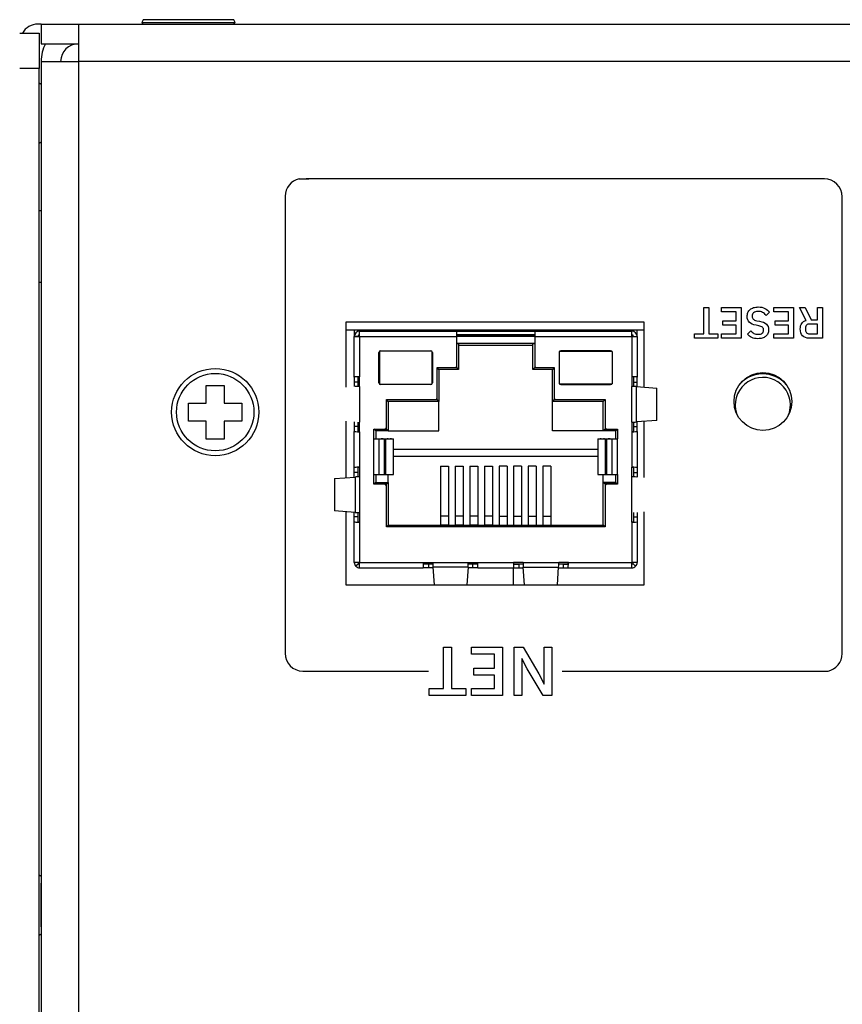
# Model space of a CAD drawing. Units: millimetres. Extents: x 5 to 1169, y 20 to 821.
# Drawn here: x 361 to 408, y 89 to 144 of the extents above; entities that cross this region are included whole.
import ezdxf

# ---------------------------------------------------------------- set-up
doc = ezdxf.new("R2010")
doc.units = ezdxf.units.MM
for name, color, linetype in [('Default', 7, 'Continuous'), ('DV3_Default', 7, 'Continuous'), ('Silkprint', 7, 'Continuous')]:
    doc.layers.add(name, color=color, linetype=linetype)

# ---------------------------------------------------------------- blocks, each defined once
blk = doc.blocks.new('SE2')
at = {"layer": 'DV3_Default', "color": 7, "linetype": 'Continuous'}
for p, q in [((368.41, 143.973), (368.331, 143.811)), ((373.498, 143.973), (368.41, 143.973)), ((373.576, 143.811), (373.498, 143.973)), ((362.68, 143.723), (362.499, 143.723)), ((362.68, 143.723), (364.78, 143.723)), ((362.68, 143.723), (362.68, 142.623)), ((364.78, 143.723), (790.18, 143.723)), ((364.78, 143.723), (364.78, 141.623)), ((368.331, 143.811), (373.576, 143.811)), ((368.331, 143.811), (368.4, 143.723)), ((373.507, 143.723), (373.576, 143.811)), ((361.48, 143.223), (362.58, 143.223)), ((362.58, 143.223), (362.58, 141.223)), ((362.68, 142.623), (364.78, 142.623)), ((362.58, 141.223), (361.48, 141.223)), ((362.58, 58.623), (362.58, 141.223)), ((362.68, 141.623), (364.78, 141.623)), ((362.68, 141.623), (362.68, 95.449)), ((362.68, 140.333), (362.58, 140.412)), ((362.58, 137.034), (362.68, 137.113)), ((362.68, 133.225), (362.58, 133.225)), ((362.58, 129.225), (362.68, 129.225)), ((396.538, 126.973), (379.788, 126.973)), ((379.788, 126.973), (379.788, 123.321)), ((396.538, 123.327), (396.538, 126.973)), ((396.538, 126.523), (379.788, 126.523)), ((380.271, 126.523), (380.271, 126.173)), ((380.471, 126.173), (380.271, 126.173)), ((380.271, 126.173), (380.571, 126.173)), ((380.271, 123.893), (380.271, 126.173)), ((380.471, 126.523), (380.471, 126.456)), ((380.471, 126.173), (380.571, 126.173)), ((380.571, 126.473), (395.851, 126.473)), ((380.571, 126.473), (386.021, 126.473)), ((380.571, 126.173), (380.571, 126.473)), ((380.921, 126.523), (380.921, 126.473)), ((380.955, 126.523), (380.955, 126.473)), ((381.636, 126.523), (381.636, 126.473)), ((382.136, 126.523), (382.136, 126.473)), ((382.171, 126.523), (382.171, 126.473)), ((382.821, 126.523), (382.821, 126.473)), ((384.037, 126.523), (384.037, 126.473)), ((384.071, 126.473), (384.071, 126.523)), ((384.176, 126.523), (384.176, 126.473)), ((384.676, 126.523), (384.676, 126.473)), ((384.811, 126.523), (384.811, 126.473)), ((385.261, 126.523), (385.261, 126.473)), ((390.401, 126.473), (386.021, 126.473)), ((386.021, 126.173), (386.021, 126.473)), ((386.021, 126.273), (390.401, 126.273)), ((390.401, 126.273), (386.021, 126.273)), ((386.021, 124.523), (386.021, 126.173)), ((386.081, 126.523), (386.081, 126.473)), ((386.531, 126.523), (386.531, 126.473)), ((387.351, 126.523), (387.351, 126.473)), ((387.801, 126.523), (387.801, 126.473)), ((388.621, 126.523), (388.621, 126.473)), ((389.071, 126.523), (389.071, 126.473)), ((389.186, 126.523), (389.186, 126.473)), ((389.891, 126.523), (389.891, 126.473)), ((390.341, 126.523), (390.341, 126.473)), ((390.401, 126.473), (390.401, 126.173)), ((390.401, 126.473), (395.851, 126.473)), ((390.401, 126.173), (390.401, 124.523)), ((391.161, 126.523), (391.161, 126.473)), ((391.611, 126.523), (391.611, 126.473)), ((391.746, 126.523), (391.746, 126.473)), ((392.246, 126.523), (392.246, 126.473)), ((392.351, 126.523), (392.351, 126.473)), ((392.385, 126.523), (392.385, 126.473)), ((393.601, 126.523), (393.601, 126.473)), ((394.251, 126.523), (394.251, 126.473)), ((394.286, 126.523), (394.286, 126.473)), ((394.786, 126.523), (394.786, 126.473)), ((395.467, 126.523), (395.467, 126.473)), ((395.501, 126.473), (395.501, 126.523)), ((395.851, 126.173), (395.851, 126.473)), ((395.851, 126.173), (396.151, 126.173)), ((395.951, 126.173), (395.851, 126.173)), ((395.951, 126.456), (395.951, 126.523)), ((395.951, 126.173), (396.151, 126.173)), ((396.151, 126.173), (396.151, 126.523)), ((396.151, 126.173), (396.151, 123.893)), ((390.401, 125.773), (386.021, 125.773)), ((386.021, 125.773), (386.121, 125.768)), ((386.121, 125.768), (386.121, 124.323)), ((390.301, 125.673), (386.121, 125.673)), ((390.301, 125.768), (390.401, 125.773)), ((390.301, 124.323), (390.301, 125.768)), ((381.656, 123.573), (381.656, 125.273)), ((381.756, 125.373), (384.556, 125.373)), ((384.656, 125.273), (384.656, 123.573)), ((391.766, 125.273), (391.766, 123.573)), ((394.666, 125.373), (391.866, 125.373)), ((394.766, 123.573), (394.766, 125.273)), ((386.021, 124.423), (386.021, 124.523)), ((390.401, 124.523), (390.401, 124.423)), ((384.921, 122.723), (384.921, 124.423)), ((384.921, 124.423), (385.921, 124.423)), ((385.021, 124.323), (384.921, 124.423)), ((385.021, 124.323), (385.021, 122.523)), ((386.121, 124.323), (385.021, 124.323)), ((385.921, 124.423), (386.021, 124.423)), ((386.121, 124.323), (386.021, 124.423)), ((390.401, 124.423), (390.301, 124.323)), ((391.401, 124.323), (390.301, 124.323)), ((390.401, 124.423), (390.501, 124.423)), ((390.501, 124.423), (391.501, 124.423)), ((391.501, 124.423), (391.401, 124.323)), ((391.401, 122.523), (391.401, 124.323)), ((391.501, 124.423), (391.501, 122.723)), ((371.96, 123.423), (372.96, 123.423)), ((371.96, 122.423), (371.96, 123.423)), ((372.96, 123.423), (372.96, 122.423)), ((380.271, 123.893), (380.271, 123.603)), ((380.271, 123.603), (380.271, 123.354)), ((380.471, 123.603), (380.271, 123.603)), ((380.471, 123.893), (380.471, 123.361)), ((380.571, 123.363), (380.571, 123.903)), ((384.556, 123.473), (381.756, 123.473)), ((384.556, 123.473), (381.756, 123.473)), ((391.866, 123.473), (394.666, 123.473)), ((391.866, 123.473), (394.666, 123.473)), ((395.851, 123.903), (395.851, 123.363)), ((395.951, 123.893), (395.951, 123.377)), ((395.951, 123.603), (396.151, 123.603)), ((396.151, 123.603), (396.151, 123.893)), ((396.151, 123.354), (396.151, 123.603)), ((380.545, 123.362), (380.492, 123.362)), ((396.113, 123.357), (397.262, 123.277)), ((370.959, 121.423), (370.962, 122.423)), ((370.962, 122.423), (371.96, 122.423)), ((372.96, 122.423), (373.958, 122.423)), ((373.958, 122.423), (373.962, 121.423)), ((382.071, 121.073), (382.071, 122.623)), ((382.071, 122.623), (384.821, 122.623)), ((382.171, 122.523), (382.071, 122.623)), ((382.171, 122.523), (382.171, 120.873)), ((385.021, 122.523), (382.171, 122.523)), ((384.821, 122.623), (384.921, 122.623)), ((384.921, 122.623), (384.921, 122.723)), ((385.021, 122.523), (384.921, 122.623)), ((385.021, 120.873), (385.021, 122.523)), ((391.501, 122.623), (391.401, 122.523)), ((391.401, 120.873), (391.401, 122.523)), ((394.251, 122.523), (391.401, 122.523)), ((391.501, 122.723), (391.501, 122.623)), ((391.501, 122.623), (391.601, 122.623)), ((391.601, 122.623), (394.351, 122.623)), ((394.351, 122.623), (394.251, 122.523)), ((394.251, 120.873), (394.251, 122.523)), ((394.351, 122.623), (394.351, 121.073)), ((371.96, 121.423), (370.959, 121.423)), ((371.96, 120.396), (371.96, 121.423)), ((372.96, 121.423), (372.96, 120.396)), ((373.962, 121.423), (372.96, 121.423)), ((379.788, 121.406), (379.788, 118.241)), ((380.271, 121.372), (380.271, 121.123)), ((380.471, 121.365), (380.471, 120.833)), ((380.571, 120.823), (380.571, 121.363)), ((395.851, 121.363), (395.851, 120.823)), ((395.951, 121.365), (395.951, 120.833)), ((397.262, 121.449), (396.113, 121.369)), ((396.151, 121.123), (396.151, 121.372)), ((396.538, 118.247), (396.538, 121.399)), ((380.471, 121.123), (380.271, 121.123)), ((380.271, 121.123), (380.271, 120.833)), ((380.271, 118.813), (380.271, 120.833)), ((381.371, 120.423), (381.371, 120.973)), ((381.371, 120.973), (381.971, 120.973)), ((381.471, 120.873), (381.371, 120.973)), ((381.471, 120.873), (381.471, 120.423)), ((382.171, 120.873), (381.471, 120.873)), ((381.971, 120.973), (382.071, 120.973)), ((382.071, 120.973), (382.071, 121.073)), ((382.171, 120.873), (382.071, 120.973)), ((382.171, 120.873), (385.021, 120.873)), ((394.251, 120.873), (391.401, 120.873)), ((394.351, 120.973), (394.251, 120.873)), ((394.951, 120.873), (394.251, 120.873)), ((394.351, 121.073), (394.351, 120.973)), ((394.351, 120.973), (394.451, 120.973)), ((394.451, 120.973), (395.051, 120.973)), ((395.051, 120.973), (394.951, 120.873)), ((394.951, 120.423), (394.951, 120.873)), ((395.051, 120.973), (395.051, 120.423)), ((395.951, 121.123), (396.151, 121.123)), ((396.151, 120.833), (396.151, 121.123)), ((396.151, 120.833), (396.151, 118.813)), ((372.96, 120.396), (371.96, 120.396)), ((381.371, 120.423), (381.469, 120.423)), ((381.371, 120.423), (381.666, 120.423)), ((381.469, 120.423), (381.776, 120.423)), ((381.666, 120.423), (381.973, 120.423)), ((381.897, 120.423), (381.776, 120.423)), ((381.897, 120.423), (382.274, 120.423)), ((381.973, 120.423), (382.046, 120.423)), ((382.046, 120.423), (382.474, 120.423)), ((382.106, 120.423), (382.291, 120.423)), ((382.167, 120.423), (382.106, 120.423)), ((382.352, 120.423), (382.291, 120.423)), ((382.474, 118.423), (382.474, 120.423)), ((393.948, 120.423), (394.376, 120.423)), ((393.948, 120.423), (393.948, 118.423)), ((394.131, 120.423), (394.07, 120.423)), ((394.131, 120.423), (394.316, 120.423)), ((394.148, 120.423), (394.524, 120.423)), ((394.316, 120.423), (394.255, 120.423)), ((394.376, 120.423), (394.449, 120.423)), ((394.449, 120.423), (394.755, 120.423)), ((394.646, 120.423), (394.524, 120.423)), ((394.646, 120.423), (394.952, 120.423)), ((394.755, 120.423), (395.051, 120.423)), ((394.952, 120.423), (395.051, 120.423)), ((393.948, 119.823), (382.474, 119.823)), ((393.948, 119.423), (382.474, 119.423)), ((380.271, 118.523), (380.271, 118.813)), ((380.471, 118.523), (380.271, 118.523)), ((380.271, 118.274), (380.271, 118.523)), ((380.471, 118.813), (380.471, 118.281)), ((380.571, 118.823), (380.571, 118.283)), ((381.371, 117.873), (381.371, 118.423)), ((381.371, 118.423), (381.666, 118.423)), ((381.471, 118.423), (381.471, 117.973)), ((381.666, 118.423), (381.973, 118.423)), ((381.973, 118.423), (382.046, 118.423)), ((382.046, 118.423), (382.474, 118.423)), ((382.171, 117.973), (382.171, 118.423)), ((385.116, 118.892), (385.116, 116.07)), ((385.116, 118.892), (385.566, 118.892)), ((385.566, 118.892), (385.566, 116.07)), ((385.936, 118.892), (385.936, 116.07)), ((385.936, 118.892), (386.386, 118.892)), ((386.386, 118.892), (386.386, 116.07)), ((386.756, 118.892), (386.756, 116.07)), ((386.756, 118.892), (387.206, 118.892)), ((387.206, 118.892), (387.206, 116.07)), ((387.576, 118.892), (387.576, 116.07)), ((387.576, 118.892), (388.026, 118.892)), ((388.026, 118.892), (388.026, 116.07)), ((388.396, 118.892), (388.396, 116.07)), ((388.846, 118.892), (388.396, 118.892)), ((388.846, 118.892), (388.846, 116.07)), ((389.216, 118.892), (389.216, 116.07)), ((389.666, 118.892), (389.216, 118.892)), ((389.666, 118.892), (389.666, 116.07)), ((390.036, 118.892), (390.036, 116.07)), ((390.486, 118.892), (390.036, 118.892)), ((390.486, 118.892), (390.486, 116.07)), ((391.306, 118.892), (390.856, 118.892)), ((390.856, 118.892), (390.856, 116.07)), ((391.306, 118.892), (391.306, 116.07)), ((393.948, 118.423), (394.376, 118.423)), ((394.251, 117.973), (394.251, 118.423)), ((394.376, 118.423), (394.449, 118.423)), ((394.449, 118.423), (394.755, 118.423)), ((394.755, 118.423), (395.051, 118.423)), ((394.951, 117.973), (394.951, 118.423)), ((395.051, 118.423), (395.051, 117.873)), ((395.851, 118.283), (395.851, 118.823)), ((395.951, 118.813), (395.951, 118.297)), ((395.951, 118.523), (396.151, 118.523)), ((396.151, 118.813), (396.151, 118.523)), ((396.151, 118.523), (396.151, 118.274)), ((379.16, 118.197), (380.309, 118.277)), ((380.545, 118.282), (380.492, 118.282)), ((381.471, 117.973), (381.371, 117.873)), ((381.971, 117.873), (381.371, 117.873)), ((381.971, 117.873), (381.371, 117.873)), ((381.471, 117.973), (382.171, 117.973)), ((381.471, 117.973), (382.171, 117.973)), ((382.071, 117.873), (381.971, 117.873)), ((382.171, 117.973), (382.071, 117.873)), ((382.071, 117.773), (382.071, 117.873)), ((382.171, 117.973), (382.171, 115.573)), ((394.951, 117.973), (394.251, 117.973)), ((394.251, 117.973), (394.951, 117.973)), ((394.251, 115.573), (394.251, 117.973)), ((394.351, 117.873), (394.251, 117.973)), ((394.451, 117.873), (394.351, 117.873)), ((394.351, 117.873), (394.351, 117.773)), ((395.051, 117.873), (394.451, 117.873)), ((395.051, 117.873), (394.451, 117.873)), ((395.051, 117.873), (394.951, 117.973)), ((382.071, 115.473), (382.071, 117.773)), ((394.351, 117.773), (394.351, 115.473)), ((380.309, 116.289), (379.16, 116.369)), ((379.788, 116.326), (379.788, 112.223)), ((380.271, 116.043), (380.271, 116.292)), ((380.471, 116.285), (380.471, 115.753)), ((380.571, 116.283), (380.571, 115.743)), ((395.851, 115.743), (395.851, 116.283)), ((395.951, 116.285), (395.951, 115.753)), ((396.151, 116.292), (396.151, 116.043)), ((396.538, 112.223), (396.538, 116.319)), ((380.471, 116.043), (380.271, 116.043)), ((380.271, 115.753), (380.271, 116.043)), ((380.271, 113.473), (380.271, 115.753)), ((385.116, 116.07), (385.116, 115.573)), ((385.566, 116.07), (385.566, 115.573)), ((385.936, 116.07), (385.936, 115.573)), ((386.386, 116.07), (386.386, 115.573)), ((386.756, 116.07), (386.756, 115.573)), ((387.206, 116.07), (387.206, 115.573)), ((387.576, 116.07), (387.576, 115.573)), ((388.026, 116.07), (388.026, 115.573)), ((388.396, 116.07), (388.396, 115.573)), ((388.846, 116.07), (388.846, 115.573)), ((389.216, 116.07), (389.216, 115.573)), ((389.666, 116.07), (389.666, 115.573)), ((390.036, 116.07), (390.036, 115.573)), ((390.486, 116.07), (390.486, 115.573)), ((390.856, 116.07), (390.856, 115.573)), ((391.306, 116.07), (391.306, 115.573)), ((395.951, 116.043), (396.151, 116.043)), ((396.151, 116.043), (396.151, 115.753)), ((396.151, 115.753), (396.151, 113.473)), ((382.171, 115.573), (382.071, 115.473)), ((394.351, 115.473), (382.071, 115.473)), ((394.351, 115.473), (382.071, 115.473)), ((382.171, 115.573), (394.251, 115.573)), ((382.171, 115.573), (394.251, 115.573)), ((385.566, 115.573), (385.116, 115.573)), ((386.386, 115.573), (385.936, 115.573)), ((387.206, 115.573), (386.756, 115.573)), ((388.026, 115.573), (387.576, 115.573)), ((388.396, 115.573), (388.846, 115.573)), ((389.216, 115.573), (389.666, 115.573)), ((390.036, 115.573), (390.486, 115.573)), ((390.856, 115.573), (391.306, 115.573)), ((394.351, 115.473), (394.251, 115.573)), ((380.571, 113.473), (380.271, 113.473)), ((380.571, 113.173), (380.571, 113.473)), ((384.131, 113.473), (384.671, 113.473)), ((386.671, 113.473), (387.211, 113.473)), ((389.751, 113.473), (389.211, 113.473)), ((392.291, 113.473), (391.751, 113.473)), ((396.151, 113.473), (395.851, 113.473)), ((395.851, 113.173), (395.851, 113.473)), ((380.5, 113.402), (380.359, 113.261)), ((380.571, 113.173), (384.141, 113.173)), ((384.431, 113.373), (384.141, 113.373)), ((384.673, 113.373), (384.141, 113.373)), ((384.431, 113.173), (384.141, 113.173)), ((384.431, 113.373), (384.431, 113.173)), ((384.68, 113.173), (384.431, 113.173)), ((384.677, 113.211), (384.746, 112.223)), ((386.665, 113.211), (386.596, 112.223)), ((386.911, 113.173), (386.662, 113.173)), ((387.201, 113.373), (386.669, 113.373)), ((387.201, 113.373), (386.911, 113.373)), ((386.911, 113.373), (386.911, 113.173)), ((387.201, 113.173), (386.911, 113.173)), ((387.201, 113.173), (389.221, 113.173)), ((389.187, 113.173), (389.187, 112.223)), ((389.221, 113.373), (389.511, 113.373)), ((389.753, 113.373), (389.221, 113.373)), ((389.221, 113.173), (389.511, 113.173)), ((389.511, 113.373), (389.511, 113.173)), ((389.511, 113.173), (389.76, 113.173)), ((389.826, 112.223), (389.757, 113.211)), ((391.676, 112.223), (391.745, 113.211)), ((391.742, 113.173), (391.991, 113.173)), ((392.281, 113.373), (391.749, 113.373)), ((391.991, 113.373), (392.281, 113.373)), ((391.991, 113.373), (391.991, 113.173)), ((391.991, 113.173), (392.281, 113.173)), ((392.281, 113.173), (395.851, 113.173)), ((396.063, 113.261), (395.922, 113.402)), ((379.788, 112.223), (396.538, 112.223)), ((362.68, 95.833), (362.58, 95.912)), ((362.68, 95.449), (362.68, 92.997)), ((362.68, 92.997), (362.68, 61.323)), ((362.58, 92.534), (362.68, 92.613))]:
    blk.add_line(p, q, dxfattribs=at)
at = {"layer": 'DV3_Default', "color": 7}
for p, q in [((629.93, 141.623), (364.78, 141.623)), ((364.78, 141.623), (364.78, 64.123)), ((380.571, 126.173), (386.021, 126.173)), ((380.571, 126.173), (380.571, 123.903)), ((381.171, 126.523), (381.171, 126.473)), ((383.821, 126.523), (383.821, 126.473)), ((390.401, 126.173), (386.021, 126.173)), ((390.401, 126.173), (395.851, 126.173)), ((392.601, 126.523), (392.601, 126.473)), ((395.251, 126.523), (395.251, 126.473)), ((395.851, 126.173), (395.851, 123.903)), ((381.676, 125.333), (381.676, 123.513)), ((384.616, 125.353), (381.696, 125.353)), ((384.636, 123.513), (384.636, 125.333)), ((391.786, 123.513), (391.786, 125.333)), ((391.806, 125.353), (394.726, 125.353)), ((394.746, 125.333), (394.746, 123.513)), ((381.696, 123.493), (384.616, 123.493)), ((394.726, 123.493), (391.806, 123.493)), ((380.571, 123.363), (380.571, 121.363)), ((395.851, 121.363), (395.851, 123.363)), ((396.113, 121.369), (396.113, 123.357)), ((397.262, 121.449), (397.262, 123.277)), ((380.571, 120.823), (380.571, 118.823)), ((395.851, 120.823), (395.851, 118.823)), ((381.371, 118.423), (381.371, 120.423)), ((381.666, 118.423), (381.666, 120.423)), ((381.973, 118.423), (381.973, 120.423)), ((382.046, 118.423), (382.046, 120.423)), ((394.376, 118.423), (394.376, 120.423)), ((394.449, 118.423), (394.449, 120.423)), ((394.755, 118.423), (394.755, 120.423)), ((395.051, 118.423), (395.051, 120.423)), ((379.16, 118.197), (379.16, 116.369)), ((380.309, 118.277), (380.309, 116.289)), ((380.571, 118.283), (380.571, 116.283)), ((395.851, 116.283), (395.851, 118.283)), ((380.571, 115.743), (380.571, 113.473)), ((385.566, 116.07), (385.116, 116.07)), ((386.386, 116.07), (385.936, 116.07)), ((387.206, 116.07), (386.756, 116.07)), ((388.026, 116.07), (387.576, 116.07)), ((388.396, 116.07), (388.846, 116.07)), ((389.216, 116.07), (389.666, 116.07)), ((390.036, 116.07), (390.486, 116.07)), ((390.856, 116.07), (391.306, 116.07)), ((395.851, 115.743), (395.851, 113.473)), ((380.571, 113.473), (384.131, 113.473)), ((384.671, 113.473), (386.671, 113.473)), ((387.211, 113.473), (389.211, 113.473)), ((389.751, 113.473), (391.751, 113.473)), ((392.291, 113.473), (395.851, 113.473)), ((386.665, 113.211), (384.677, 113.211)), ((389.757, 113.211), (391.745, 113.211))]:
    blk.add_line(p, q, dxfattribs=at)
at = {"layer": 'DV3_Default', "color": 7, "linetype": 'Continuous'}
for centre, radius in [((372.46, 121.923), 2.45), ((403.217, 122.519), 1.625)]:
    blk.add_circle(centre, radius, dxfattribs=at)
at = {"layer": 'DV3_Default', "color": 7}
blk.add_circle((372.46, 121.923), 2.174, dxfattribs=at)
at = {"layer": 'DV3_Default', "color": 7, "linetype": 'Continuous'}
for centre, radius, start, end in [((362.499, 142.723), 1, 90, 150), ((364.78, 141.623), 2.1, 151.5631, 180), ((364.78, 141.623), 1, 90, 180), ((380.571, 126.173), 0.3, 90, 180), ((380.571, 126.173), 0.3, 90, 180), ((380.571, 126.173), 0.1, 90, 180), ((380.571, 126.173), 0.1, 90, 180), ((395.851, 126.173), 0.3, 0, 90), ((395.851, 126.173), 0.3, 0, 90), ((395.851, 126.173), 0.1, 0, 90), ((395.851, 126.173), 0.1, 0, 90), ((381.756, 125.273), 0.1, 90, 180), ((384.556, 125.273), 0.1, 0, 90), ((391.866, 125.273), 0.1, 90, 180), ((394.666, 125.273), 0.1, 0, 90), ((385.921, 124.523), 0.1, 270, 0), ((390.501, 124.523), 0.1, 180, 270), ((403.211, 122.323), 1.75, 40.4758, 136.1469), ((403.211, 122.323), 1.75, 40.4758, 90), ((381.756, 123.573), 0.1, 180, 270), ((381.756, 123.573), 0.1, 180, 270), ((384.556, 123.573), 0.1, 270, 0), ((384.556, 123.573), 0.1, 270, 0), ((391.866, 123.573), 0.1, 180, 270), ((391.866, 123.573), 0.1, 180, 270), ((394.666, 123.573), 0.1, 270, 0), ((394.666, 123.573), 0.1, 270, 0), ((380.816, 106.966), 16.399, 90.8561, 91.7713), ((395.606, 106.967), 16.398, 88.2287, 89.144), ((384.821, 122.723), 0.1, 270, 0), ((391.601, 122.723), 0.1, 180, 270), ((395.606, 137.76), 16.399, 270.8561, 271.7713), ((381.971, 121.073), 0.1, 270, 0), ((394.451, 121.073), 0.1, 180, 270), ((380.816, 101.886), 16.399, 90.8561, 91.7713), ((381.971, 117.773), 0.1, 0, 90), ((381.971, 117.773), 0.1, 0, 90), ((394.451, 117.773), 0.1, 90, 180), ((394.451, 117.773), 0.1, 90, 180), ((395.606, 101.886), 16.399, 88.2287, 89.144), ((380.816, 132.679), 16.398, 268.2287, 269.144), ((380.573, 113.474), 0.302, 180.1425, 224.8575), ((380.571, 113.473), 0.1, 180, 270), ((401.28, 113.723), 16.611, 180.8619, 181.7654), ((370.274, 113.718), 16.399, 358.2287, 359.144), ((406.148, 113.718), 16.399, 180.8561, 181.7713), ((375.141, 113.723), 16.611, 358.2346, 359.1381), ((395.851, 113.473), 0.1, 270, 0), ((395.849, 113.474), 0.302, 315.1425, 359.8575), ((380.571, 113.473), 0.3, 225, 270), ((395.851, 113.473), 0.3, 270, 315), ((306.023, 94.223), 56.67, 358.7603, 1.2397)]:
    blk.add_arc(centre, radius, start, end, dxfattribs=at)
at = {"layer": 'DV3_Default', "color": 7}
for start, end in [(0, 197.5143), (339.1084, 0)]:
    blk.add_arc((403.211, 122.323), 1.55, start, end, dxfattribs=at)
at = {"layer": 'DV3_Default', "color": 7, "linetype": 'Continuous'}
for centre, major_axis, start_param, end_param in [((380.571, 123.893), (-0.3, 0), 4.712389, 6.283185), ((380.571, 123.893), (-0.1, 0), 4.712389, 6.283185), ((395.851, 123.893), (-0.3, 0), 3.141593, 4.712389), ((395.851, 123.893), (-0.1, 0), 3.141593, 4.712389), ((380.571, 120.833), (0.3, 0), 3.141593, 4.712389), ((380.571, 120.833), (0.1, 0), 3.141593, 4.712389), ((395.851, 120.833), (0.1, 0), 4.712389, 6.283185), ((395.851, 120.833), (0.3, 0), 4.712389, 6.283185), ((380.571, 118.813), (0.3, 0), 1.570796, 3.141593), ((380.571, 118.813), (0.1, 0), 1.570796, 3.141593), ((395.851, 118.813), (0.3, 0), 0, 1.570796), ((395.851, 118.813), (0.1, 0), 0, 1.570796), ((380.571, 115.753), (-0.3, 0), 0, 1.570796), ((380.571, 115.753), (-0.1, 0), 0, 1.570796), ((395.851, 115.753), (-0.3, 0), 1.570796, 3.141593), ((395.851, 115.753), (-0.1, 0), 1.570796, 3.141593), ((384.141, 113.473), (0, 0.3), 1.570796, 3.141593), ((384.141, 113.473), (0, 0.1), 1.570796, 3.141593), ((387.201, 113.473), (0, -0.1), 0, 1.570796), ((387.201, 113.473), (0, -0.3), 0, 1.570796), ((389.221, 113.473), (0, -0.3), 4.712389, 6.283185), ((389.221, 113.473), (0, -0.1), 4.712389, 6.283185), ((392.281, 113.473), (0, 0.3), 3.141593, 4.712389), ((392.281, 113.473), (0, 0.1), 3.141593, 4.712389)]:
    blk.add_ellipse(centre, major_axis=major_axis, ratio=0.034091, start_param=start_param, end_param=end_param, dxfattribs=at)

msp = doc.modelspace()

# ---------------------------------------------------------------- linework, layer by layer
at = {"layer": 'Silkprint', "color": 7, "linetype": 'Continuous'}
for points in [[(377.172, 135.027), (376.723, 134.932), (376.383, 134.528), (376.383, 134.048)], [(377.172, 135.027), (377.172, 135.027), (377.724, 135.027), (377.724, 135.027)], [(406.666, 135.027), (406.666, 135.027), (377.571, 135.027), (377.571, 135.027)], [(407.663, 134.027), (407.663, 134.577), (407.214, 135.027), (406.666, 135.027)], [(376.383, 134.048), (376.383, 134.048), (376.383, 108.373), (376.383, 108.373)], [(407.663, 108.352), (407.663, 108.352), (407.663, 134.027), (407.663, 134.027)], [(399.892, 126.325), (399.892, 126.325), (399.892, 127.801), (399.892, 127.801)], [(399.892, 127.801), (399.892, 127.801), (400.171, 127.801), (400.171, 127.801)], [(400.171, 127.801), (400.171, 127.801), (400.171, 126.325), (400.171, 126.325)], [(400.892, 127.554), (400.892, 127.554), (400.892, 127.801), (400.892, 127.801)], [(400.892, 127.801), (400.892, 127.801), (401.996, 127.801), (401.996, 127.801)], [(401.996, 127.801), (401.996, 127.801), (401.996, 126.078), (401.996, 126.078)], [(403.833, 127.554), (403.833, 127.554), (403.833, 127.801), (403.833, 127.801)], [(403.833, 127.801), (403.833, 127.801), (404.937, 127.801), (404.937, 127.801)], [(404.937, 127.801), (404.937, 127.801), (404.937, 126.078), (404.937, 126.078)], [(405.648, 127.075), (405.648, 127.075), (405.275, 127.801), (405.275, 127.801)], [(405.275, 127.801), (405.275, 127.801), (405.586, 127.801), (405.586, 127.801)], [(405.586, 127.801), (405.586, 127.801), (405.932, 127.105), (405.932, 127.105)], [(406.275, 127.801), (406.275, 127.801), (406.554, 127.801), (406.554, 127.801)], [(406.275, 127.105), (406.275, 127.105), (406.275, 127.801), (406.275, 127.801)], [(406.554, 127.801), (406.554, 127.801), (406.554, 126.078), (406.554, 126.078)], [(401.717, 127.554), (401.717, 127.554), (400.892, 127.554), (400.892, 127.554)], [(401.717, 127.051), (401.717, 127.051), (401.717, 127.554), (401.717, 127.554)], [(403.586, 127.54), (403.586, 127.54), (403.393, 127.359), (403.393, 127.359)], [(404.658, 127.554), (404.658, 127.554), (403.833, 127.554), (403.833, 127.554)], [(404.658, 127.051), (404.658, 127.051), (404.658, 127.554), (404.658, 127.554)], [(400.968, 126.804), (400.968, 126.804), (400.968, 127.051), (400.968, 127.051)], [(400.968, 127.051), (400.968, 127.051), (401.717, 127.051), (401.717, 127.051)], [(401.717, 126.804), (401.717, 126.804), (400.968, 126.804), (400.968, 126.804)], [(401.717, 126.325), (401.717, 126.325), (401.717, 126.804), (401.717, 126.804)], [(402.983, 126.769), (402.983, 126.769), (402.83, 126.801), (402.83, 126.801)], [(402.877, 127.061), (402.877, 127.061), (403.03, 127.033), (403.03, 127.033)], [(403.909, 126.804), (403.909, 126.804), (403.909, 127.051), (403.909, 127.051)], [(403.909, 127.051), (403.909, 127.051), (404.658, 127.051), (404.658, 127.051)], [(404.658, 126.804), (404.658, 126.804), (403.909, 126.804), (403.909, 126.804)], [(404.658, 126.325), (404.658, 126.325), (404.658, 126.804), (404.658, 126.804)], [(406.275, 126.87), (406.275, 126.87), (405.831, 126.87), (405.831, 126.87)], [(405.932, 127.105), (405.932, 127.105), (406.275, 127.105), (406.275, 127.105)], [(406.275, 126.325), (406.275, 126.325), (406.275, 126.87), (406.275, 126.87)], [(399.378, 126.078), (399.378, 126.078), (399.378, 126.325), (399.378, 126.325)], [(399.378, 126.325), (399.378, 126.325), (399.892, 126.325), (399.892, 126.325)], [(400.171, 126.325), (400.171, 126.325), (400.684, 126.325), (400.684, 126.325)], [(400.684, 126.325), (400.684, 126.325), (400.684, 126.078), (400.684, 126.078)], [(400.892, 126.078), (400.892, 126.078), (400.892, 126.325), (400.892, 126.325)], [(400.892, 126.325), (400.892, 126.325), (401.717, 126.325), (401.717, 126.325)], [(402.349, 126.312), (402.349, 126.312), (402.544, 126.485), (402.544, 126.485)], [(403.833, 126.078), (403.833, 126.078), (403.833, 126.325), (403.833, 126.325)], [(403.833, 126.325), (403.833, 126.325), (404.658, 126.325), (404.658, 126.325)], [(405.606, 126.656), (405.606, 126.656), (405.606, 126.539), (405.606, 126.539)], [(405.831, 126.325), (405.831, 126.325), (406.275, 126.325), (406.275, 126.325)], [(400.684, 126.078), (400.684, 126.078), (399.378, 126.078), (399.378, 126.078)], [(401.996, 126.078), (401.996, 126.078), (400.892, 126.078), (400.892, 126.078)], [(404.937, 126.078), (404.937, 126.078), (403.833, 126.078), (403.833, 126.078)], [(406.554, 126.078), (406.554, 126.078), (405.811, 126.078), (405.811, 126.078)], [(385.281, 106.397), (385.281, 106.397), (385.281, 108.717), (385.281, 108.717)], [(385.281, 108.717), (385.281, 108.717), (385.72, 108.717), (385.72, 108.717)], [(385.72, 108.717), (385.72, 108.717), (385.72, 106.397), (385.72, 106.397)], [(386.853, 108.329), (386.853, 108.329), (386.853, 108.717), (386.853, 108.717)], [(386.853, 108.717), (386.853, 108.717), (388.587, 108.717), (388.587, 108.717)], [(388.587, 108.717), (388.587, 108.717), (388.587, 106.009), (388.587, 106.009)], [(389.255, 106.009), (389.255, 106.009), (389.255, 108.717), (389.255, 108.717)], [(389.255, 108.717), (389.255, 108.717), (389.744, 108.717), (389.744, 108.717)], [(389.744, 108.717), (389.744, 108.717), (390.628, 107.219), (390.628, 107.219)], [(390.939, 106.645), (390.939, 106.645), (390.939, 108.717), (390.939, 108.717)], [(390.939, 108.717), (390.939, 108.717), (391.358, 108.717), (391.358, 108.717)], [(391.358, 108.717), (391.358, 108.717), (391.358, 106.009), (391.358, 106.009)], [(376.383, 108.373), (376.383, 107.823), (376.83, 107.373), (377.375, 107.373)], [(388.149, 108.329), (388.149, 108.329), (386.853, 108.329), (386.853, 108.329)], [(388.149, 107.538), (388.149, 107.538), (388.149, 108.329), (388.149, 108.329)], [(389.685, 108.081), (389.685, 108.081), (389.674, 108.081), (389.674, 108.081)], [(389.674, 108.081), (389.674, 108.081), (389.674, 106.009), (389.674, 106.009)], [(389.984, 107.507), (389.984, 107.507), (389.685, 108.081), (389.685, 108.081)], [(406.871, 107.373), (407.321, 107.468), (407.663, 107.872), (407.663, 108.352)], [(377.375, 107.373), (377.375, 107.373), (383.795, 107.373), (383.795, 107.373)], [(383.795, 107.373), (383.795, 107.373), (384.443, 107.373), (384.443, 107.373)], [(386.973, 107.149), (386.973, 107.149), (386.973, 107.538), (386.973, 107.538)], [(386.973, 107.538), (386.973, 107.538), (388.149, 107.538), (388.149, 107.538)], [(390.869, 106.009), (390.869, 106.009), (389.984, 107.507), (389.984, 107.507)], [(391.944, 107.373), (391.944, 107.373), (402.171, 107.373), (402.171, 107.373)], [(402.171, 107.373), (402.171, 107.373), (406.871, 107.373), (406.871, 107.373)], [(388.149, 107.149), (388.149, 107.149), (386.973, 107.149), (386.973, 107.149)], [(388.149, 106.397), (388.149, 106.397), (388.149, 107.149), (388.149, 107.149)], [(390.628, 107.219), (390.628, 107.219), (390.927, 106.645), (390.927, 106.645)], [(384.474, 106.009), (384.474, 106.009), (384.474, 106.397), (384.474, 106.397)], [(384.474, 106.397), (384.474, 106.397), (385.281, 106.397), (385.281, 106.397)], [(385.72, 106.397), (385.72, 106.397), (386.527, 106.397), (386.527, 106.397)], [(386.527, 106.397), (386.527, 106.397), (386.527, 106.009), (386.527, 106.009)], [(386.853, 106.009), (386.853, 106.009), (386.853, 106.397), (386.853, 106.397)], [(386.853, 106.397), (386.853, 106.397), (388.149, 106.397), (388.149, 106.397)], [(390.927, 106.645), (390.927, 106.645), (390.939, 106.645), (390.939, 106.645)], [(386.527, 106.009), (386.527, 106.009), (384.474, 106.009), (384.474, 106.009)], [(388.587, 106.009), (388.587, 106.009), (386.853, 106.009), (386.853, 106.009)], [(389.674, 106.009), (389.674, 106.009), (389.255, 106.009), (389.255, 106.009)], [(391.358, 106.009), (391.358, 106.009), (390.869, 106.009), (390.869, 106.009)]]:
    msp.add_open_spline(points, degree=3, dxfattribs=at)
for points, knots in [([(402.83, 126.801), (402.657, 126.834), (402.531, 126.89), (402.451, 126.969), (402.371, 127.048), (402.331, 127.157), (402.331, 127.295), (402.331, 127.376), (402.345, 127.449), (402.373, 127.515), (402.401, 127.581), (402.442, 127.637), (402.496, 127.684), (402.549, 127.731), (402.615, 127.767), (402.692, 127.793), (402.769, 127.818), (402.857, 127.831), (402.956, 127.831)], [0, 0, 0, 0, 0.166667, 0.166667, 0.166667, 0.333333, 0.333333, 0.333333, 0.5, 0.5, 0.5, 0.666667, 0.666667, 0.666667, 0.833333, 0.833333, 0.833333, 1, 1, 1, 1]), ([(402.956, 127.831), (403.101, 127.831), (403.224, 127.805), (403.325, 127.752), (403.427, 127.699), (403.513, 127.628), (403.586, 127.54)], [0, 0, 0, 0, 0.5, 0.5, 0.5, 1, 1, 1, 1]), ([(403.393, 127.359), (403.332, 127.433), (403.265, 127.489), (403.192, 127.527), (403.119, 127.565), (403.035, 127.584), (402.941, 127.584), (402.831, 127.584), (402.748, 127.559), (402.692, 127.51), (402.636, 127.461), (402.608, 127.394), (402.608, 127.31), (402.608, 127.242), (402.628, 127.189), (402.667, 127.149), (402.707, 127.11), (402.777, 127.08), (402.877, 127.061)], [0, 0, 0, 0, 0.166667, 0.166667, 0.166667, 0.333333, 0.333333, 0.333333, 0.5, 0.5, 0.5, 0.666667, 0.666667, 0.666667, 0.833333, 0.833333, 0.833333, 1, 1, 1, 1]), ([(403.03, 127.033), (403.198, 127.002), (403.324, 126.947), (403.408, 126.868), (403.492, 126.789), (403.534, 126.68), (403.534, 126.542), (403.534, 126.466), (403.52, 126.397), (403.491, 126.336), (403.462, 126.274), (403.422, 126.222), (403.37, 126.18), (403.318, 126.138), (403.255, 126.106), (403.181, 126.083), (403.107, 126.06), (403.024, 126.048), (402.931, 126.048), (402.801, 126.048), (402.689, 126.071), (402.593, 126.116), (402.498, 126.161), (402.416, 126.227), (402.349, 126.312)], [0, 0, 0, 0, 0.125, 0.125, 0.125, 0.25, 0.25, 0.25, 0.375, 0.375, 0.375, 0.5, 0.5, 0.5, 0.625, 0.625, 0.625, 0.75, 0.75, 0.75, 0.875, 0.875, 0.875, 1, 1, 1, 1]), ([(402.544, 126.485), (402.588, 126.428), (402.643, 126.381), (402.707, 126.347), (402.771, 126.312), (402.851, 126.295), (402.946, 126.295), (403.045, 126.295), (403.122, 126.315), (403.176, 126.354), (403.23, 126.394), (403.257, 126.451), (403.257, 126.527), (403.257, 126.6), (403.235, 126.653), (403.191, 126.689), (403.146, 126.724), (403.077, 126.751), (402.983, 126.769)], [0, 0, 0, 0, 0.166667, 0.166667, 0.166667, 0.333333, 0.333333, 0.333333, 0.5, 0.5, 0.5, 0.666667, 0.666667, 0.666667, 0.833333, 0.833333, 0.833333, 1, 1, 1, 1]), ([(405.811, 126.078), (405.656, 126.078), (405.534, 126.124), (405.445, 126.217), (405.357, 126.31), (405.312, 126.437), (405.312, 126.596), (405.312, 126.72), (405.34, 126.822), (405.397, 126.904), (405.454, 126.985), (405.538, 127.042), (405.648, 127.075)], [0, 0, 0, 0, 0.25, 0.25, 0.25, 0.5, 0.5, 0.5, 0.75, 0.75, 0.75, 1, 1, 1, 1]), ([(405.831, 126.87), (405.76, 126.87), (405.705, 126.852), (405.665, 126.815), (405.626, 126.778), (405.606, 126.726), (405.606, 126.656)], [0, 0, 0, 0, 0.5, 0.5, 0.5, 1, 1, 1, 1]), ([(405.606, 126.539), (405.606, 126.47), (405.626, 126.417), (405.665, 126.38), (405.705, 126.343), (405.76, 126.325), (405.831, 126.325)], [0, 0, 0, 0, 0.5, 0.5, 0.5, 1, 1, 1, 1])]:
    msp.add_open_spline(points, degree=3, knots=knots, dxfattribs=at)

# ---------------------------------------------------------------- block references
at = {"layer": 'Default'}
msp.add_blockref('SE2', (0, 0), dxfattribs=at)

doc.saveas('drawing.dxf')
